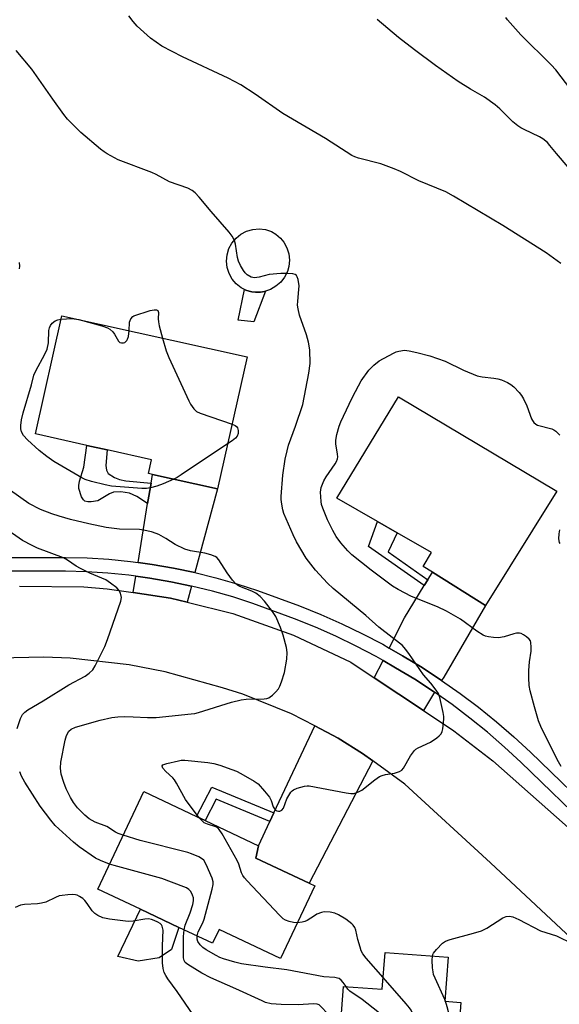
# Model space of a CAD drawing. Units: inches. Extents: x 1267767 to 1273767, y 553451 to 557451.
# Drawn here: x 1268042 to 1268202, y 553960 to 554252 of the extents above; entities that cross this region are included whole.
import ezdxf

# ---------------------------------------------------------------- set-up
doc = ezdxf.new("R2010")
doc.units = ezdxf.units.IN
doc.header["$MEASUREMENT"] = 0
for name, color, linetype in [('BLDG-Footprint', 5, 'Continuous'), ('CULTRL-Pad', 6, 'Continuous'), ('TRANS-Driveway', 251, 'Continuous'), ('TRANS-Non Street Sidewalk', 7, 'Continuous'), ('TRANS-Road', 130, 'Continuous'), ('TRANS-Street Sidewalk', 7, 'Continuous'), ('Undefined', 1, 'Continuous')]:
    doc.layers.add(name, color=color, linetype=linetype)

msp = doc.modelspace()

# ---------------------------------------------------------------- linework, layer by layer
at = {"layer": 'BLDG-Footprint'}
for points, elevation in [([(1268109.73, 554151.82), (1268101.01, 554112.69), (1268081.69, 554117), (1268080.48, 554117.27), (1268081.39, 554121.34), (1268068.31, 554124.25), (1268062.24, 554125.61), (1268047.08, 554128.99), (1268054.89, 554164.04)], 565.78), ([(1268201.51, 554112.02), (1268180.41, 554078.09), (1268164.68, 554087.97), (1268161.97, 554089.67), (1268164.42, 554093.89), (1268154.26, 554099.7), (1268148.43, 554103.04), (1268136.37, 554109.93), (1268154.57, 554140)], 569.4), ([(1268129.78, 553994.97), (1268119.65, 553973.48), (1268101.44, 553982.06), (1268099.52, 553977.97), (1268089.55, 553982.67), (1268078.19, 553988.03), (1268065.5, 553994.01), (1268079.13, 554022.92), (1268094.79, 554015.53), (1268097.34, 554014.33), (1268113.12, 554006.89), (1268112.36, 554003.18), (1268128.12, 553995.75)], 564.03), ([(1268169.33, 553973.83), (1268168.35, 553960.79), (1268173.09, 553960.43), (1268172, 553945.87), (1268171.53, 553939.63), (1268170.56, 553926.73), (1268175.31, 553926.38), (1268173.73, 553905.36), (1268172.47, 553905.45), (1268153.88, 553906.85), (1268134.04, 553908.34), (1268138.31, 553965.17), (1268149.82, 553964.3), (1268150.64, 553975.23)], 565.68)]:
    msp.add_lwpolyline(points, close=True, dxfattribs=dict(at, elevation=elevation))
at = {"layer": 'CULTRL-Pad'}
for points in [[(1268113.77, 554171.08), (1268113.02, 554171.02), (1268112.27, 554171.04), (1268111.15, 554171.16), (1268110.41, 554171.32), (1268109.33, 554171.65), (1268108.98, 554171.8), (1268107.98, 554172.31), (1268106.51, 554173.49), (1268105.3, 554174.94), (1268104.39, 554176.6), (1268103.84, 554178.4), (1268103.65, 554180.28), (1268103.83, 554182.16), (1268104.38, 554183.96), (1268105.27, 554185.62), (1268106.48, 554187.08), (1268107.94, 554188.26), (1268109.62, 554189.14), (1268111.43, 554189.67), (1268113.31, 554189.83), (1268115.18, 554189.62), (1268116.98, 554189.04), (1268118.27, 554188.26), (1268119.69, 554187.03), (1268120.63, 554185.85), (1268121.53, 554184.2), (1268122.08, 554182.4), (1268122.27, 554180.53), (1268122.09, 554178.66), (1268121.68, 554177.21), (1268120.85, 554175.52), (1268119.71, 554174.02), (1268118.3, 554172.78), (1268116.67, 554171.84), (1268115.25, 554171.35), (1268114.88, 554171.25)], [(1268083.69, 553973.65), (1268077.42, 553972.61), (1268071.47, 553974.01), (1268078.19, 553988.03), (1268089.55, 553982.67), (1268087.37, 553976.07)]]:
    msp.add_lwpolyline(points, close=True, dxfattribs=at)
at = {"layer": 'TRANS-Driveway'}
for points in [[(1268094.3, 554087.88), (1268087.95, 554089.22), (1268081.59, 554090.26), (1268077.42, 554090.88), (1268080.28, 554108.34), (1268081.27, 554114.42), (1268081.69, 554117), (1268101.01, 554112.7)], [(1268167.41, 554055.93), (1268161.67, 554059.71), (1268155.83, 554063.21), (1268151.87, 554065.52), (1268156.36, 554074.45), (1268162.25, 554084.02), (1268163.32, 554085.77), (1268164.68, 554087.97), (1268180.41, 554078.09), (1268168.08, 554056.86)], [(1268093.31, 554083.9), (1268091.99, 554079.11), (1268087.06, 554080.34), (1268075.97, 554081.97), (1268076.76, 554086.83), (1268080.97, 554086.21), (1268087.18, 554085.19)], [(1268165.33, 554052.38), (1268162.03, 554046.97), (1268147.44, 554056.7), (1268150.03, 554061.85), (1268153.76, 554059.68), (1268159.47, 554056.25), (1268165.04, 554052.58)], [(1268147, 554032.03), (1268128.12, 553995.75), (1268112.36, 554003.18), (1268113.12, 554006.89), (1268116.49, 554014.06), (1268117.69, 554016.61), (1268129.8, 554042.39), (1268136.69, 554038.79), (1268143.93, 554034.28)]]:
    msp.add_lwpolyline(points, close=True, dxfattribs=at)
at = {"layer": 'TRANS-Non Street Sidewalk'}
for points in [[(1268112.27, 554171.04), (1268113.02, 554171.02), (1268113.77, 554171.08), (1268114.88, 554171.25), (1268115.25, 554171.35), (1268111.7, 554162.24), (1268107.07, 554162.74), (1268108.98, 554171.8), (1268109.33, 554171.65), (1268110.41, 554171.32), (1268111.15, 554171.16)], [(1268081.27, 554114.42), (1268080.28, 554108.34), (1268077.1, 554110.4), (1268074.86, 554111.47), (1268072.34, 554111.85), (1268070.16, 554111.71), (1268069, 554111.2), (1268065.55, 554109.17), (1268063.56, 554108.84), (1268062.51, 554108.87), (1268061.7, 554109.08), (1268061.27, 554109.43), (1268060.7, 554110.34), (1268059.9, 554112.83), (1268059.87, 554113.69), (1268060.08, 554115.01), (1268061.32, 554119.12), (1268062.24, 554125.61), (1268068.31, 554124.26), (1268067.87, 554119.63), (1268068.05, 554118.25), (1268068.58, 554117.27), (1268070.5, 554116.09), (1268071.94, 554115.49), (1268073.8, 554115.07)], [(1268163.32, 554085.77), (1268162.25, 554084.02), (1268145.75, 554095.58), (1268148.43, 554103.04), (1268154.26, 554099.7), (1268151.55, 554094.01)], [(1268117.69, 554016.61), (1268116.49, 554014.06), (1268100.57, 554020.65), (1268097.34, 554014.33), (1268094.79, 554015.53), (1268099.25, 554024.25)]]:
    msp.add_lwpolyline(points, close=True, dxfattribs=at)
at = {"layer": 'TRANS-Road'}
for points in [[(1268042.33, 554083.89), (1268061.37, 554083.65), (1268068.23, 554083.11), (1268075.97, 554081.97), (1268087.06, 554080.34), (1268091.99, 554079.11), (1268105.54, 554075.73), (1268123.47, 554069.35), (1268140.53, 554061.31), (1268147.44, 554056.7), (1268162.03, 554046.97), (1268171.06, 554040.95), (1268182.56, 554032.08), (1268210.02, 554007.74)], [(1268220.68, 553965.58), (1268181.85, 554001.82), (1268156.45, 554025.09), (1268147, 554032.03), (1268143.93, 554034.28), (1268136.69, 554038.79), (1268129.8, 554042.39), (1268122.92, 554045.98), (1268108.52, 554051.79), (1268102.46, 554053.75), (1268085.46, 554058.45), (1268074.83, 554060.5), (1268057.3, 554062.46), (1268049.49, 554062.78), (1268036.03, 554062.49)]]:
    msp.add_lwpolyline(points, dxfattribs=at)
at = {"layer": 'TRANS-Street Sidewalk'}
for points in [[(1268037.59, 554092.4), (1268055.94, 554092.4), (1268062.38, 554092.22), (1268068.8, 554091.82), (1268075.22, 554091.18), (1268077.42, 554090.88), (1268081.59, 554090.26), (1268087.95, 554089.22), (1268094.3, 554087.88), (1268100.51, 554086.34), (1268106.7, 554084.57), (1268112.83, 554082.58), (1268125.27, 554078.03), (1268131.57, 554075.48), (1268137.79, 554072.73), (1268143.92, 554069.77), (1268149.94, 554066.61), (1268151.87, 554065.52), (1268155.83, 554063.21), (1268161.67, 554059.71), (1268167.41, 554055.93), (1268172.9, 554052.05), (1268178.33, 554047.95), (1268183.62, 554043.67), (1268188.76, 554039.22), (1268193.75, 554034.6), (1268214.93, 554014.09)], [(1268212.11, 554011.12), (1268190.92, 554031.63), (1268186.02, 554036.16), (1268180.99, 554040.52), (1268175.8, 554044.72), (1268170.49, 554048.74), (1268165.33, 554052.38), (1268165.04, 554052.58), (1268159.47, 554056.25), (1268153.76, 554059.68), (1268150.03, 554061.85), (1268147.98, 554063.01), (1268142.08, 554066.11), (1268136.07, 554069.01), (1268129.98, 554071.71), (1268123.79, 554074.2), (1268111.49, 554078.7), (1268105.5, 554080.65), (1268099.45, 554082.38), (1268093.31, 554083.9), (1268087.18, 554085.19), (1268080.97, 554086.21), (1268076.76, 554086.83), (1268074.74, 554087.11), (1268068.47, 554087.73), (1268062.19, 554088.13), (1268055.9, 554088.3), (1268037.72, 554088.3)]]:
    msp.add_lwpolyline(points, dxfattribs=at)
at = {"layer": 'Undefined'}
for p, q in [((1268059.23, 554163.07, 566), (1268059.89, 554162.92, 566)), ((1268168.58, 553960.77, 568), (1268168.39, 553961.27, 568))]:
    msp.add_line(p, q, dxfattribs=at)
for points, elevation in [([(1268202.69, 554179.5), (1268200.58, 554181.16), (1268198.38, 554182.69), (1268185.57, 554190.77), (1268170.92, 554199.51), (1268168.63, 554200.8), (1268160.63, 554204.08), (1268155.21, 554206.86), (1268153.31, 554207.67), (1268149.4, 554209.1), (1268142.75, 554210.77), (1268141.71, 554211.14), (1268140.79, 554211.57), (1268133, 554216.57), (1268120.31, 554224.03), (1268112.18, 554229.75), (1268107.87, 554232.54), (1268104.18, 554234.53), (1268090.63, 554240.85), (1268084.47, 554244.02), (1268081.08, 554246.42), (1268077.18, 554249.97), (1268076.01, 554251.33), (1268074.74, 554252.99)], 568), ([(1268204.88, 554208.12), (1268201.47, 554212.12), (1268199.51, 554214.58), (1268198.73, 554215.39), (1268197.39, 554216.51), (1268196.42, 554217.16), (1268191.82, 554219.24), (1268190.87, 554219.76), (1268189.99, 554220.37), (1268188.52, 554221.59), (1268184.61, 554225.46), (1268183.31, 554226.58), (1268180.08, 554228.89), (1268175.97, 554231.21), (1268172.3, 554233.56), (1268165.63, 554238.25), (1268159.41, 554242.89), (1268154.58, 554246.61), (1268148.28, 554251.86)], 570), ([(1268208.59, 554227.43), (1268201.23, 554237.01), (1268199.85, 554238.51), (1268190.87, 554247.36), (1268186.96, 554251.77), (1268186.42, 554252.48)], 572), ([(1268095.59, 554015.16), (1268091.46, 554020.55), (1268088.84, 554025.44), (1268088.24, 554026.43), (1268087.7, 554027.06), (1268085.69, 554028.94), (1268084.81, 554029.92), (1268084.54, 554030.44), (1268084.55, 554030.58), (1268084.77, 554030.83), (1268085.96, 554031.26), (1268089.39, 554032.09), (1268090.25, 554032.22), (1268091.34, 554032.23), (1268098.16, 554031.52), (1268099.92, 554031.24), (1268101.64, 554030.81), (1268105.23, 554029.5), (1268106.59, 554028.95), (1268107.91, 554028.26), (1268111.81, 554026.05), (1268113, 554025.2), (1268114.95, 554023.07), (1268116.38, 554021.26), (1268116.86, 554020.25), (1268117.46, 554018.44), (1268117.83, 554017.8), (1268118.17, 554017.47), (1268118.55, 554017.24), (1268119.02, 554017.12), (1268119.48, 554017.13), (1268120.08, 554017.42), (1268120.52, 554018), (1268121.55, 554020.79), (1268122.1, 554021.8), (1268122.74, 554022.74), (1268123.1, 554023.15), (1268123.53, 554023.48), (1268124.55, 554023.92), (1268126.75, 554024.52), (1268127.59, 554024.62), (1268128.17, 554024.6), (1268139.11, 554022.57), (1268140.53, 554022.38), (1268141.38, 554022.42), (1268142.76, 554022.83), (1268143.8, 554023.34), (1268147.56, 554026.47), (1268148.97, 554027.41), (1268149.73, 554027.71), (1268150.8, 554027.99), (1268153.43, 554028.36), (1268154.94, 554028.9), (1268155.59, 554029.32), (1268156.09, 554029.91), (1268158.2, 554033.54), (1268159.35, 554035.15), (1268159.77, 554035.51), (1268160.48, 554035.93), (1268164.11, 554037.61), (1268166, 554038.91), (1268166.67, 554039.44), (1268167.24, 554040.03), (1268167.59, 554040.74), (1268167.78, 554041.54), (1268168.07, 554044.39), (1268168.05, 554045.24), (1268167.88, 554046.37), (1268166.91, 554050.84), (1268166.43, 554052), (1268165.8, 554052.98), (1268164.17, 554055.06), (1268161.99, 554057.52), (1268157.73, 554063.84), (1268156.7, 554065.19), (1268155.77, 554066.22), (1268148.82, 554071.73), (1268144.95, 554075.11), (1268135.22, 554083.15), (1268133.57, 554084.74), (1268129.98, 554088.6), (1268127.27, 554092.17), (1268124.42, 554096.96), (1268123.36, 554099.09), (1268120.61, 554105.4), (1268120.32, 554106.5), (1268120.04, 554108.17), (1268119.88, 554109.57), (1268119.87, 554110.42), (1268120.38, 554116.74), (1268121.07, 554121.55), (1268121.6, 554124.04), (1268122.04, 554125.66), (1268124.08, 554131.34), (1268126.22, 554137.74), (1268128, 554147.02), (1268128.4, 554149.92), (1268128.34, 554153.96), (1268127.99, 554156.21), (1268127.37, 554158.44), (1268125.26, 554164.26), (1268124.84, 554166.14), (1268124.73, 554167.2), (1268124.74, 554168.35), (1268125.12, 554171.85), (1268125.16, 554172.88), (1268124.84, 554174.84), (1268124.6, 554175.6), (1268124.36, 554176.02), (1268124, 554176.31), (1268123.26, 554176.52), (1268121.83, 554176.61), (1268119.77, 554176.61), (1268116.25, 554176.26), (1268113.31, 554175.47), (1268111.97, 554175.32), (1268111.45, 554175.36), (1268110.94, 554175.49), (1268109.77, 554176.2), (1268109.15, 554176.78), (1268108.66, 554177.45), (1268107.83, 554178.92), (1268107.24, 554180.2), (1268106.95, 554181.3), (1268106.36, 554185.29), (1268106.01, 554186.39), (1268105.36, 554187.68), (1268104.45, 554188.85), (1268099.12, 554194.92), (1268095.58, 554199.2), (1268094.39, 554200.47), (1268093.45, 554201.15), (1268092.18, 554201.86), (1268086.79, 554203.8), (1268082.77, 554205.92), (1268081.48, 554206.5), (1268071.58, 554210.29), (1268068.28, 554212.05), (1268067.39, 554212.62), (1268066.32, 554213.46), (1268060.52, 554218.42), (1268056.56, 554222.35), (1268055.47, 554223.73), (1268052.2, 554228.25), (1268045.99, 554237.13), (1268041.28, 554242.68)], 566), ([(1268074.75, 554159.61), (1268074.87, 554162.15), (1268075.28, 554163.12), (1268075.9, 554163.79), (1268076.21, 554163.99), (1268081.05, 554165.6), (1268082.17, 554165.83), (1268082.92, 554165.79), (1268083.26, 554165.58), (1268083.5, 554165.02), (1268083.42, 554163.1), (1268083.48, 554162.23), (1268083.72, 554161.07), (1268084.71, 554157.39)], 566), ([(1268088.01, 554115.59), (1268084.83, 554114.19), (1268083.01, 554113.5), (1268081.09, 554112.98), (1268079.96, 554112.83), (1268078.52, 554112.87), (1268069.59, 554113.56), (1268067.64, 554113.93), (1268063.67, 554114.93), (1268061.79, 554115.53), (1268060.74, 554116), (1268052.48, 554120.78), (1268050.37, 554122.29), (1268048.09, 554124.06), (1268044.62, 554127.24), (1268043.44, 554128.54), (1268042.91, 554129.58), (1268042.71, 554130.51), (1268042.7, 554131.52), (1268042.92, 554133.23), (1268043.41, 554135.24), (1268045.85, 554143.54), (1268046.55, 554146.44), (1268047.09, 554147.71), (1268049.79, 554152.61), (1268050.48, 554154.19), (1268050.9, 554156.05), (1268051.02, 554159.69), (1268051.19, 554160.47), (1268051.47, 554161.19), (1268051.96, 554161.83), (1268052.86, 554162.51), (1268053.64, 554162.84), (1268054.66, 554163.01)], 566), ([(1268054.66, 554163.01), (1268057.77, 554163.19), (1268059.23, 554163.07)], 566), ([(1268059.89, 554162.92), (1268066.72, 554161.09), (1268068.39, 554160.51), (1268069.1, 554160.06), (1268069.94, 554159.3), (1268070.43, 554158.62), (1268071.59, 554156.55), (1268072.06, 554156.14), (1268072.48, 554155.99), (1268073.11, 554156), (1268073.49, 554156.14), (1268073.83, 554156.37), (1268074.11, 554156.71), (1268074.34, 554157.15), (1268074.58, 554157.94), (1268074.75, 554159.61)], 566), ([(1268084.71, 554157.39), (1268085.75, 554153.67), (1268086.51, 554151.68), (1268092.45, 554138.84), (1268093.01, 554137.82), (1268093.97, 554136.42), (1268094.79, 554135.67), (1268095.83, 554135.18), (1268105.29, 554131.92)], 566), ([(1268202.81, 554030.41), (1268201.65, 554032.48), (1268196.78, 554042.25), (1268196.14, 554043.89), (1268194.9, 554048.09), (1268193.65, 554052.84), (1268193.35, 554054.42), (1268193.24, 554056.64), (1268193.29, 554058.87), (1268193.47, 554061.39), (1268193.92, 554064.59), (1268193.97, 554065.76), (1268193.86, 554067.17), (1268193.69, 554067.68), (1268193.39, 554068.1), (1268192.58, 554068.82), (1268191.66, 554069.45), (1268190.93, 554069.81), (1268190.43, 554069.91), (1268189.63, 554069.88), (1268188.83, 554069.74), (1268185.91, 554068.86), (1268184.24, 554068.58), (1268182.76, 554068.63), (1268181.29, 554068.82), (1268180.44, 554069.03), (1268179.71, 554069.36), (1268177.85, 554070.51), (1268172.99, 554074.06), (1268168.88, 554076.41), (1268166.21, 554077.68), (1268158.47, 554080.84), (1268154.52, 554082.84), (1268152.88, 554083.85), (1268146.54, 554088.61), (1268140.8, 554093.11), (1268139.6, 554094.31), (1268137.5, 554096.7), (1268136.15, 554098.57), (1268135.13, 554100.33), (1268133.53, 554103.49), (1268132.16, 554107.01), (1268131.82, 554108.12), (1268131.67, 554108.95), (1268131.53, 554111.74), (1268131.73, 554113.13), (1268132.47, 554115.05), (1268133.2, 554116.31), (1268135.81, 554120.14), (1268136.21, 554120.87), (1268136.51, 554121.64), (1268136.61, 554122.17), (1268136.59, 554123), (1268136.09, 554126.07), (1268136.01, 554127.19), (1268136.3, 554128.83), (1268137.01, 554131.27), (1268137.56, 554132.61), (1268139.97, 554137.83), (1268141.12, 554140.14), (1268143.59, 554144.71), (1268145.8, 554147.87), (1268146.39, 554148.54), (1268147.26, 554149.35), (1268148.9, 554150.64), (1268153.11, 554152.95), (1268153.92, 554153.33), (1268154.74, 554153.59), (1268156.41, 554153.81), (1268157.8, 554153.67), (1268160.02, 554153.19), (1268163.86, 554152.18), (1268168.46, 554150.61), (1268173.88, 554147.9), (1268177.96, 554146.25), (1268179.37, 554145.89), (1268182.9, 554145.58), (1268184.03, 554145.39), (1268185.1, 554145.05), (1268186.89, 554144.22), (1268187.88, 554143.68), (1268188.77, 554142.97), (1268190.37, 554141.31), (1268191.1, 554140.41), (1268191.68, 554139.41), (1268192.69, 554137.29), (1268194.06, 554133.49), (1268194.31, 554132.99), (1268194.76, 554132.38), (1268195.33, 554131.89), (1268195.83, 554131.64), (1268200.02, 554130.49), (1268200.64, 554130.22), (1268201.29, 554129.79), (1268201.86, 554129.27), (1268202.39, 554128.59)], 568), ([(1268105.29, 554131.92), (1268106.19, 554131.49), (1268106.59, 554131.18), (1268106.87, 554130.83), (1268107.15, 554130.07), (1268107.11, 554129.11), (1268106.79, 554128.34), (1268106.27, 554127.71), (1268105.36, 554126.96), (1268103.98, 554126.03)], 566), ([(1268103.98, 554126.03), (1268090.25, 554116.86), (1268088.98, 554116.08), (1268088.01, 554115.59)], 566), ([(1268041.65, 554041.63), (1268042.58, 554044.62), (1268043.16, 554045.81), (1268043.83, 554046.53), (1268044.78, 554047.18), (1268049.32, 554049.84), (1268056.94, 554054.6), (1268061.8, 554057.18), (1268062.98, 554058.04), (1268064, 554059.06), (1268064.73, 554060.28), (1268067.54, 554065.99), (1268068.39, 554068.08), (1268072.36, 554079.4), (1268072.49, 554080.48), (1268072.21, 554081.77), (1268071.75, 554082.71), (1268071.17, 554083.33), (1268069.31, 554084.76), (1268067.85, 554085.73), (1268063.13, 554087.76), (1268060.33, 554089.06), (1268059.11, 554089.81), (1268056.5, 554091.6), (1268055.3, 554092.29), (1268047.65, 554095.17), (1268046.05, 554095.91), (1268043.19, 554097.41), (1268038, 554101.07)], 562), ([(1268202.31, 554100.54), (1268202.11, 554099.38), (1268202.08, 554097.9), (1268202.22, 554096.85), (1268202.44, 554096.48)], 568), ([(1268068.99, 554001.41), (1268066.27, 554002.47), (1268064.78, 554003.22), (1268060.03, 554006.6), (1268058.34, 554007.94), (1268052.91, 554012.89), (1268051.61, 554014.46), (1268048.42, 554018.64), (1268043.88, 554025.75), (1268042.92, 554027.5), (1268042.36, 554028.8)], 562), ([(1268124.63, 553984.04), (1268123.53, 553984.09), (1268122.19, 553984.39), (1268121.17, 553984.77), (1268120.46, 553985.23), (1268119.4, 553986.26), (1268109.77, 553996.47), (1268108.98, 553997.35), (1268108.48, 553998.06), (1268108.12, 553998.85), (1268107.31, 554001.38), (1268106.85, 554002.46), (1268102.32, 554010.44), (1268101.52, 554011.67), (1268101.14, 554012.08), (1268100.44, 554012.53), (1268098.01, 554013.28), (1268097.05, 554013.71), (1268096.4, 554014.22), (1268095.59, 554015.16)], 566), ([(1268094.91, 553980.14), (1268095.27, 553981.39), (1268096.63, 553984.02), (1268097.03, 553985.12), (1268099.42, 553993.96), (1268099.72, 553995.38), (1268099.69, 553996.22), (1268099.35, 553997.3), (1268097.58, 554001.33), (1268096.88, 554002.56), (1268096.25, 554003.12), (1268095.49, 554003.55), (1268093.3, 554004.51), (1268092.18, 554004.92), (1268078.05, 554008.44), (1268073.03, 554009.98)], 564), ([(1268091.09, 553981.94), (1268091.44, 553983.31), (1268092.91, 553986.94), (1268093.67, 553989.47), (1268093.91, 553990.59), (1268093.88, 553991.42), (1268093.61, 553992.23), (1268093.06, 553993.26), (1268092.53, 553993.92), (1268091.81, 553994.38), (1268090.99, 553994.74), (1268084.52, 553997.17), (1268070.38, 554000.97), (1268068.99, 554001.41)], 562), ([(1268150.08, 553967.81), (1268145.05, 553973.57), (1268144.05, 553974.86), (1268143.6, 553975.73), (1268143.22, 553976.83), (1268142.58, 553979.1), (1268141.94, 553981.82), (1268141.65, 553982.59), (1268141.21, 553983.31), (1268140.83, 553983.73), (1268139, 553985.07), (1268136.8, 553986.39), (1268135.78, 553986.85), (1268134.36, 553987.15), (1268132.61, 553987.24), (1268131.77, 553987.08), (1268130.45, 553986.55), (1268129.69, 553986.14), (1268127.6, 553984.74), (1268126.86, 553984.37), (1268126.05, 553984.17), (1268124.63, 553984.04)], 566), ([(1268164.65, 553974.18), (1268164.75, 553974.58), (1268164.99, 553975.06), (1268165.86, 553976.14), (1268167.66, 553977.98), (1268168.58, 553978.62), (1268169.95, 553979.1), (1268176.82, 553980.93), (1268179.22, 553981.67), (1268180.77, 553982.45), (1268185.52, 553985.46), (1268186.5, 553985.85), (1268187.49, 553985.98), (1268188.53, 553985.75), (1268190.33, 553985), (1268196.74, 553981.68), (1268201.44, 553980.14), (1268206.28, 553977.75)], 568), ([(1268137.57, 553955.29), (1268136.09, 553955.44), (1268135.09, 553955.88), (1268133.78, 553956.93), (1268131.55, 553959.3), (1268131.11, 553959.65), (1268130.49, 553959.93), (1268129.47, 553960.04), (1268124.87, 553959.73), (1268119.8, 553959.77), (1268116.89, 553960.01), (1268115.25, 553960.43), (1268114.17, 553960.86), (1268106.46, 553964.49), (1268098.96, 553967.75), (1268096.35, 553969.05), (1268092.16, 553971.62), (1268091.41, 553972.3), (1268091.1, 553972.87), (1268090.94, 553973.66), (1268090.9, 553975.08), (1268090.95, 553980.01), (1268091.09, 553981.94)], 562), ([(1268139.1, 553965.11), (1268138.21, 553966.35), (1268137.66, 553966.98), (1268137.02, 553967.47), (1268136.54, 553967.65), (1268135.75, 553967.78), (1268132.5, 553968.05), (1268121.52, 553970.07), (1268115.06, 553970.86), (1268108.1, 553971.85), (1268106.09, 553972.31), (1268102.71, 553973.35), (1268101.62, 553973.78), (1268100.6, 553974.3), (1268097.59, 553975.99), (1268096.65, 553976.66), (1268095.81, 553977.49), (1268095.15, 553978.44), (1268094.93, 553979.15), (1268094.91, 553980.14)], 564), ([(1268168.39, 553961.27), (1268165.47, 553967.61), (1268165.04, 553968.7), (1268164.85, 553969.53), (1268164.73, 553970.66), (1268164.59, 553972.95), (1268164.65, 553974.18)], 568), ([(1268138.56, 553908), (1268139.38, 553909.56), (1268142.93, 553914.95), (1268146.07, 553919.98), (1268146.66, 553921), (1268147.01, 553921.8), (1268148.48, 553927.67), (1268149.31, 553930.69), (1268150.83, 553939.35), (1268152.07, 553944.74), (1268152.22, 553946.04), (1268152.01, 553948.02), (1268151, 553953.58), (1268150.53, 553954.92), (1268149.71, 553956.37), (1268149.14, 553957.01), (1268148.48, 553957.6), (1268143.83, 553961.29), (1268140.22, 553963.75), (1268139.65, 553964.34), (1268139.1, 553965.11)], 564), ([(1268151.75, 553907.01), (1268154.56, 553912.16), (1268155.13, 553913.84), (1268157.9, 553926.69), (1268158.11, 553928.15), (1268158.24, 553931.3), (1268158.56, 553933.53), (1268159.25, 553937.33), (1268161.25, 553946.19), (1268161.43, 553947.31), (1268161.48, 553948.35), (1268161.26, 553950.69), (1268160.89, 553952.7), (1268160.1, 553954.63), (1268158.39, 553958.12), (1268157.89, 553958.85), (1268156.94, 553960), (1268150.08, 553967.81)], 566), ([(1268173.99, 553908.84), (1268170.24, 553906.97), (1268169.49, 553906.68), (1268169.02, 553906.61), (1268168.81, 553906.64), (1268168.46, 553906.9), (1268168.02, 553907.54), (1268167.4, 553908.87), (1268167.11, 553910), (1268167.1, 553911.78), (1268167.84, 553927.15), (1268167.75, 553928.61), (1268167.23, 553931.78), (1268167.25, 553932.86), (1268167.52, 553934.44), (1268170.55, 553948.2), (1268170.82, 553949.63), (1268170.93, 553950.75), (1268170.88, 553951.58), (1268170.58, 553953.03), (1268169.08, 553959.08), (1268168.58, 553960.77)], 568)]:
    msp.add_lwpolyline(points, dxfattribs=dict(at, elevation=elevation))
for points in [[(1268042.27, 554178.01, 564), (1268042.38, 554178.8, 564), (1268042.27, 554179.83, 564)], [(1268073.03, 554009.98, 564), (1268071.56, 554010.49, 564), (1268070.76, 554010.86, 564), (1268068.15, 554012.63, 564), (1268064.72, 554013.85, 564), (1268062.98, 554014.82, 564), (1268061.69, 554015.93, 564), (1268059.47, 554018.14, 564), (1268058.29, 554019.74, 564), (1268057.42, 554021.22, 564), (1268056.16, 554023.8, 564), (1268055.41, 554025.67, 564), (1268054.63, 554028.15, 564), (1268054.44, 554029.91, 564), (1268054.56, 554031.65, 564), (1268055.81, 554038.22, 564), (1268056.23, 554039.6, 564), (1268056.91, 554040.85, 564), (1268057.6, 554041.48, 564), (1268058.85, 554042.03, 564), (1268066.18, 554044.12, 564), (1268069.63, 554044.87, 564), (1268071.4, 554045.12, 564), (1268073.39, 554045.18, 564), (1268075.95, 554045.13, 564), (1268080.22, 554044.87, 564), (1268082.77, 554044.87, 564), (1268093.16, 554045.95, 564), (1268094.23, 554046.12, 564), (1268095.38, 554046.42, 564), (1268105.17, 554049.46, 564), (1268108.01, 554050.19, 564), (1268109.46, 554050.37, 564), (1268114.76, 554050.46, 564), (1268115.62, 554050.57, 564), (1268116.15, 554050.73, 564), (1268116.62, 554051, 564), (1268117.28, 554051.53, 564), (1268118.3, 554052.56, 564), (1268119.02, 554053.46, 564), (1268119.42, 554054.21, 564), (1268119.97, 554055.53, 564), (1268120.88, 554058.24, 564), (1268121.51, 554062.21, 564), (1268121.66, 554064.2, 564), (1268121.42, 554065.62, 564), (1268120.45, 554069.29, 564), (1268119.69, 554071.62, 564), (1268118.25, 554074.85, 564), (1268117.28, 554076.34, 564), (1268114.95, 554079.4, 564), (1268113.61, 554080.83, 564), (1268112.33, 554081.77, 564), (1268111.12, 554082.37, 564), (1268107.61, 554083.78, 564), (1268106.86, 554084.17, 564), (1268106.4, 554084.51, 564), (1268105.42, 554085.61, 564), (1268103.8, 554087.77, 564), (1268101.35, 554091.7, 564), (1268100.8, 554092.31, 564), (1268100.32, 554092.62, 564), (1268098.97, 554093.18, 564), (1268097.26, 554093.69, 564), (1268092.95, 554094.38, 564), (1268091.29, 554094.85, 564), (1268088.41, 554096.18, 564), (1268085.65, 554097.97, 564), (1268083.61, 554099.15, 564), (1268082.81, 554099.51, 564), (1268081.39, 554099.93, 564), (1268079.07, 554100.5, 564), (1268077.9, 554100.71, 564), (1268071.98, 554100.73, 564), (1268067.99, 554101.23, 564), (1268062.8, 554102.34, 564), (1268057.39, 554103.67, 564), (1268054.09, 554104.59, 564), (1268051.87, 554105.32, 564), (1268048.53, 554106.57, 564), (1268045.06, 554108.41, 564), (1268039.61, 554112.18, 564)], [(1268093.76, 553956.75, 560), (1268088.98, 553963.7, 560), (1268086.27, 553967.44, 560), (1268085.68, 553968.35, 560), (1268085.2, 553969.27, 560), (1268084.83, 553970.45, 560), (1268084.68, 553972.15, 560), (1268084.63, 553977.16, 560), (1268084.87, 553981.81, 560), (1268084.62, 553983.04, 560), (1268084.39, 553983.45, 560), (1268084.01, 553983.81, 560), (1268083.28, 553984.23, 560), (1268082.21, 553984.69, 560), (1268081.38, 553984.99, 560), (1268080.54, 553985.18, 560), (1268079.42, 553985.14, 560), (1268076.03, 553984.55, 560), (1268074.46, 553984.44, 560), (1268068.98, 553985.07, 560), (1268067, 553985.47, 560), (1268065.5, 553986.15, 560), (1268064.6, 553986.75, 560), (1268063.85, 553987.6, 560), (1268062.39, 553989.75, 560), (1268061.67, 553990.64, 560), (1268061.04, 553991.21, 560), (1268060.11, 553991.85, 560), (1268059.38, 553992.22, 560), (1268058.86, 553992.36, 560), (1268058.03, 553992.41, 560), (1268056.61, 553992.33, 560), (1268054.91, 553992.16, 560), (1268054.08, 553991.99, 560), (1268053, 553991.57, 560), (1268050.1, 553990.19, 560), (1268048.8, 553989.81, 560), (1268047.62, 553989.67, 560), (1268043.74, 553989.44, 560), (1268042.58, 553989.25, 560), (1268040.99, 553988.56, 560)]]:
    msp.add_polyline3d(points, dxfattribs=at)

doc.saveas('drawing.dxf')
